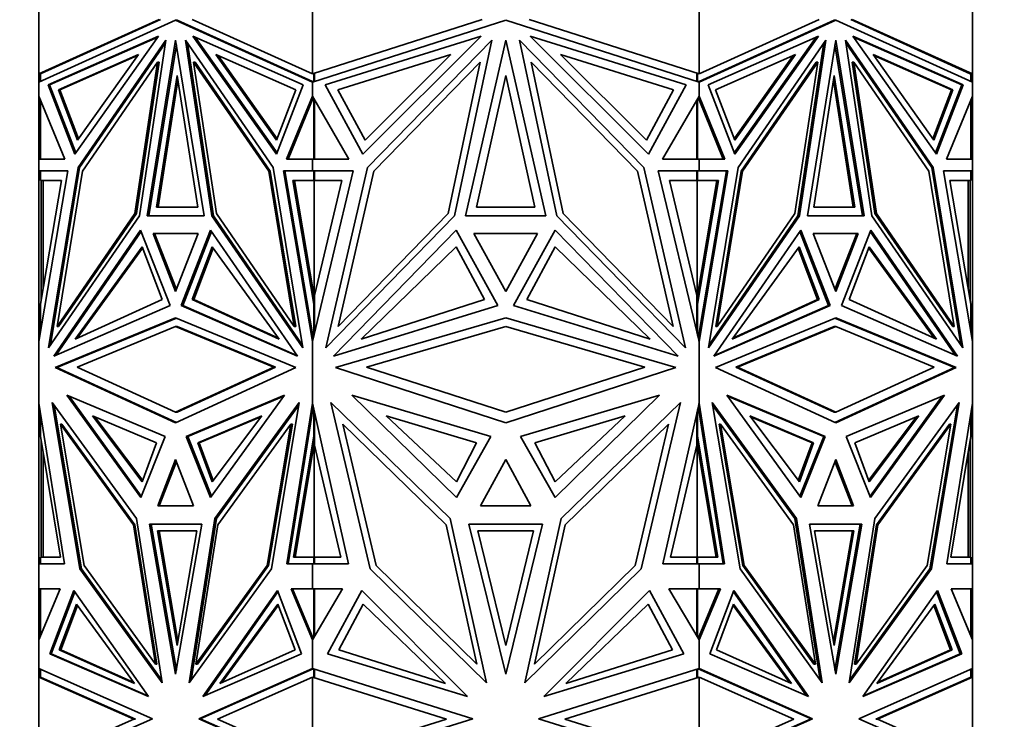
# Model space of a CAD drawing. Units: millimetres. Extents: x 0 to 2426, y 0 to 2745.
# Drawn here: x 1257 to 1304, y 1979 to 2012 of the extents above; entities that cross this region are included whole.
import ezdxf
from ezdxf import colors
from ezdxf.entities.mleader import LeaderData, LeaderLine
from ezdxf.math import Vec2, Vec3

# ---------------------------------------------------------------- set-up
doc = ezdxf.new("R2010")
doc.units = ezdxf.units.MM
doc.layers.add('DV1_Défaut', color=7, linetype='Continuous')
doc.layers.add('Défaut', color=7, linetype='Continuous')

# ---------------------------------------------------------------- blocks, each defined once
blk = doc.blocks.new('_DOT')
at = {"color": 0}
blk.add_line((0, 0), (-1, 0), dxfattribs=at)
at = {"color": 0, "const_width": 0.333}
blk.add_lwpolyline([(-0.1665, 0, 1), (0.1665, 0, 1)], format="xyb", close=True, dxfattribs=at)
blk = doc.blocks.new('SE')
at = {"layer": 'DV1_Défaut', "color": 7, "linetype": 'Continuous', "lineweight": 35}
for p, q in [((1258.208, 2009.22), (1258.208, 2014.429)), ((1271.095, 2009.22), (1271.095, 2014.429)), ((1289.321, 2009.22), (1289.321, 2014.429)), ((1302.208, 2009.22), (1302.208, 2014.429)), ((1263.87, 2011.792), (1258.208, 2009.22)), ((1258.208, 2008.835), (1264.651, 2011.762)), ((1263.941, 2011.792), (1258.308, 2009.234)), ((1264.722, 2011.762), (1264.651, 2011.762)), ((1264.651, 2011.762), (1271.095, 2008.835)), ((1264.722, 2011.762), (1271.095, 2008.867)), ((1271.095, 2009.22), (1265.433, 2011.792)), ((1279.103, 2011.792), (1271.095, 2009.22)), ((1271.095, 2008.835), (1280.208, 2011.762)), ((1280.208, 2011.762), (1289.321, 2008.835)), ((1289.321, 2009.22), (1281.313, 2011.792)), ((1294.983, 2011.792), (1289.321, 2009.22)), ((1289.321, 2008.835), (1295.764, 2011.762)), ((1289.321, 2008.867), (1295.693, 2011.762)), ((1295.693, 2011.762), (1295.764, 2011.762)), ((1295.764, 2011.762), (1302.208, 2008.835)), ((1302.108, 2009.233), (1296.475, 2011.792)), ((1302.208, 2009.22), (1296.545, 2011.792)), ((1258.641, 2008.702), (1263.839, 2011.002)), ((1258.711, 2008.702), (1263.806, 2010.956)), ((1263.839, 2011.002), (1259.895, 2005.438)), ((1270.662, 2008.702), (1265.464, 2011.002)), ((1265.464, 2011.002), (1269.408, 2005.438)), ((1265.567, 2010.956), (1269.433, 2005.503)), ((1271.707, 2008.702), (1279.059, 2011.002)), ((1279.059, 2011.002), (1273.481, 2005.438)), ((1288.708, 2008.702), (1281.357, 2011.002)), ((1281.357, 2011.002), (1286.935, 2005.438)), ((1289.753, 2008.702), (1294.952, 2011.002)), ((1294.849, 2010.956), (1290.982, 2005.503)), ((1294.952, 2011.002), (1291.007, 2005.438)), ((1301.775, 2008.702), (1296.577, 2011.002)), ((1296.577, 2011.002), (1300.521, 2005.438)), ((1301.704, 2008.702), (1296.609, 2010.956)), ((1260.051, 2004.809), (1264.187, 2010.811)), ((1260.122, 2004.809), (1264.167, 2010.68)), ((1264.187, 2010.811), (1262.943, 2002.532)), ((1263.314, 2002.536), (1264.651, 2010.814)), ((1263.385, 2002.536), (1264.687, 2010.595)), ((1264.651, 2010.814), (1265.989, 2002.536)), ((1269.252, 2004.809), (1265.116, 2010.811)), ((1265.116, 2010.811), (1266.359, 2002.532)), ((1265.206, 2010.68), (1266.43, 2002.531)), ((1273.702, 2004.809), (1279.551, 2010.811)), ((1279.551, 2010.811), (1277.792, 2002.532)), ((1278.317, 2002.536), (1280.208, 2010.814)), ((1280.208, 2010.814), (1282.099, 2002.536)), ((1286.714, 2004.809), (1280.865, 2010.811)), ((1280.865, 2010.811), (1282.623, 2002.532)), ((1291.164, 2004.809), (1295.3, 2010.811)), ((1295.209, 2010.68), (1293.985, 2002.532)), ((1295.3, 2010.811), (1294.056, 2002.532)), ((1294.427, 2002.536), (1295.764, 2010.814)), ((1295.729, 2010.595), (1297.031, 2002.536)), ((1295.764, 2010.814), (1297.101, 2002.536)), ((1300.365, 2004.809), (1296.229, 2010.811)), ((1296.229, 2010.811), (1297.472, 2002.532)), ((1296.248, 2010.68), (1300.294, 2004.809)), ((1262.893, 2010.133), (1259.124, 2008.465)), ((1262.861, 2010.087), (1259.195, 2008.465)), ((1260.033, 2006.099), (1262.893, 2010.133)), ((1269.411, 2006.099), (1266.551, 2010.133)), ((1266.551, 2010.133), (1270.32, 2008.465)), ((1269.436, 2006.163), (1266.654, 2010.087)), ((1277.621, 2010.133), (1272.291, 2008.465)), ((1273.577, 2006.099), (1277.621, 2010.133)), ((1286.839, 2006.099), (1282.794, 2010.133)), ((1282.794, 2010.133), (1288.125, 2008.465)), ((1293.865, 2010.133), (1290.096, 2008.465)), ((1290.98, 2006.163), (1293.762, 2010.087)), ((1291.005, 2006.099), (1293.865, 2010.133)), ((1300.382, 2006.099), (1297.523, 2010.133)), ((1297.523, 2010.133), (1301.292, 2008.465)), ((1297.555, 2010.087), (1301.221, 2008.465)), ((1263.802, 2009.773), (1260.262, 2004.637)), ((1262.73, 2002.639), (1263.802, 2009.773)), ((1262.801, 2002.639), (1263.872, 2009.773)), ((1263.872, 2009.773), (1263.802, 2009.773)), ((1265.572, 2009.773), (1265.501, 2009.773)), ((1266.573, 2002.639), (1265.501, 2009.773)), ((1265.501, 2009.773), (1269.04, 2004.637)), ((1269.111, 2004.637), (1265.572, 2009.773)), ((1279.006, 2009.773), (1274.001, 2004.637)), ((1277.491, 2002.639), (1279.006, 2009.773)), ((1282.925, 2002.639), (1281.409, 2009.773)), ((1281.409, 2009.773), (1286.415, 2004.637)), ((1294.844, 2009.773), (1291.304, 2004.637)), ((1294.914, 2009.773), (1291.375, 2004.637)), ((1293.843, 2002.639), (1294.914, 2009.773)), ((1294.844, 2009.773), (1294.914, 2009.773)), ((1296.543, 2009.773), (1296.614, 2009.773)), ((1296.543, 2009.773), (1297.615, 2002.639)), ((1297.685, 2002.639), (1296.614, 2009.773)), ((1296.614, 2009.773), (1300.153, 2004.637)), ((1258.308, 2009.234), (1258.208, 2009.22)), ((1258.208, 2009.22), (1258.208, 2009.22)), ((1258.208, 2009.22), (1258.208, 2008.835)), ((1258.208, 2009.22), (1258.208, 2009.22)), ((1258.208, 2009.22), (1258.208, 2009.22)), ((1258.281, 2008.868), (1258.281, 2009.23)), ((1263.754, 2002.94), (1264.722, 2009.144)), ((1264.722, 2009.144), (1265.691, 2002.94)), ((1271.095, 2009.22), (1271.095, 2009.22)), ((1271.137, 2009.233), (1271.137, 2009.233)), ((1271.137, 2009.233), (1271.137, 2009.233)), ((1271.164, 2009.242), (1271.164, 2008.857)), ((1271.192, 2009.251), (1271.192, 2009.221)), ((1271.192, 2009.221), (1271.195, 2009.22)), ((1271.195, 2009.22), (1271.195, 2008.867)), ((1278.838, 2002.941), (1280.208, 2009.144)), ((1280.208, 2009.144), (1281.578, 2002.941)), ((1289.221, 2009.22), (1289.225, 2009.221)), ((1289.221, 2008.867), (1289.221, 2009.22)), ((1289.225, 2009.221), (1289.225, 2009.251)), ((1289.252, 2008.857), (1289.252, 2009.242)), ((1289.321, 2009.22), (1289.321, 2009.22)), ((1294.725, 2002.94), (1295.694, 2009.144)), ((1295.694, 2009.144), (1296.662, 2002.94)), ((1302.108, 2009.233), (1302.108, 2009.233)), ((1302.208, 2009.22), (1302.108, 2009.233)), ((1302.135, 2009.23), (1302.135, 2008.868)), ((1302.208, 2009.22), (1302.208, 2009.22)), ((1302.208, 2008.835), (1302.208, 2009.22)), ((1302.208, 2009.22), (1302.208, 2009.22)), ((1258.208, 2008.835), (1258.208, 2008.835)), ((1258.208, 2008.169), (1258.208, 2008.835)), ((1259.895, 2005.438), (1258.641, 2008.702)), ((1258.712, 2008.702), (1258.641, 2008.702)), ((1259.94, 2005.503), (1258.711, 2008.702)), ((1263.824, 2002.94), (1264.758, 2008.918)), ((1269.408, 2005.438), (1270.662, 2008.702)), ((1271.095, 2008.867), (1271.095, 2008.835)), ((1271.098, 2008.866), (1271.095, 2008.867)), ((1271.095, 2008.835), (1271.095, 2008.835)), ((1271.095, 2008.169), (1271.095, 2008.835)), ((1271.098, 2008.866), (1271.098, 2008.857)), ((1271.098, 2008.866), (1271.137, 2008.849)), ((1271.098, 2008.836), (1271.098, 2008.857)), ((1271.137, 2008.849), (1271.098, 2008.857)), ((1273.481, 2005.438), (1271.707, 2008.702)), ((1286.935, 2005.438), (1288.708, 2008.702)), ((1289.279, 2008.849), (1289.318, 2008.866)), ((1289.318, 2008.857), (1289.279, 2008.849)), ((1289.279, 2008.849), (1289.279, 2008.849)), ((1289.321, 2008.867), (1289.318, 2008.866)), ((1289.318, 2008.857), (1289.318, 2008.866)), ((1289.318, 2008.857), (1289.318, 2008.836)), ((1289.321, 2008.835), (1289.321, 2008.867)), ((1289.321, 2008.835), (1289.321, 2008.835)), ((1289.321, 2008.169), (1289.321, 2008.835)), ((1291.007, 2005.438), (1289.753, 2008.702)), ((1295.658, 2008.918), (1296.591, 2002.94)), ((1301.704, 2008.702), (1300.475, 2005.503)), ((1300.521, 2005.438), (1301.775, 2008.702)), ((1301.704, 2008.702), (1301.775, 2008.702)), ((1302.208, 2008.835), (1302.208, 2008.835)), ((1302.208, 2008.835), (1302.208, 2008.835)), ((1302.208, 2008.169), (1302.208, 2008.835)), ((1258.208, 2008.169), (1258.208, 2008.169)), ((1258.208, 2005.212), (1258.208, 2008.169)), ((1259.424, 2005.212), (1258.208, 2008.169)), ((1259.124, 2008.465), (1260.033, 2006.099)), ((1259.124, 2008.465), (1259.195, 2008.465)), ((1259.195, 2008.465), (1260.079, 2006.163)), ((1270.32, 2008.465), (1269.411, 2006.099)), ((1269.879, 2005.212), (1271.095, 2008.169)), ((1271.095, 2008.169), (1271.095, 2008.169)), ((1272.815, 2005.212), (1271.095, 2008.169)), ((1271.095, 2007.997), (1271.095, 2008.169)), ((1271.098, 2008.164), (1271.098, 2008.051)), ((1272.291, 2008.465), (1273.577, 2006.099)), ((1288.125, 2008.465), (1286.839, 2006.099)), ((1287.601, 2005.212), (1289.321, 2008.169)), ((1289.318, 2008.164), (1289.318, 2008.05)), ((1289.321, 2008.169), (1289.321, 2008.169)), ((1289.321, 2008.169), (1289.321, 2007.997)), ((1290.536, 2005.212), (1289.321, 2008.169)), ((1290.096, 2008.465), (1291.005, 2006.099)), ((1301.221, 2008.465), (1300.337, 2006.163)), ((1301.292, 2008.465), (1300.382, 2006.099)), ((1300.992, 2005.212), (1302.208, 2008.169)), ((1301.292, 2008.465), (1301.221, 2008.465)), ((1302.207, 2008.168), (1302.208, 2008.169)), ((1302.208, 2008.169), (1302.208, 2008.169)), ((1302.208, 2005.212), (1302.208, 2008.169)), ((1258.281, 2007.992), (1258.281, 2005.211)), ((1269.95, 2005.212), (1271.137, 2008.098)), ((1271.136, 2008.098), (1271.098, 2008.051)), ((1271.098, 2008.051), (1271.098, 2008.003)), ((1271.164, 2008.05), (1271.164, 2005.211)), ((1271.195, 2005.211), (1271.195, 2007.997)), ((1289.221, 2007.997), (1289.221, 2005.211)), ((1289.252, 2008.051), (1289.252, 2005.211)), ((1289.318, 2008.05), (1289.279, 2008.098)), ((1289.318, 2008.003), (1289.279, 2008.098)), ((1289.279, 2008.098), (1289.279, 2008.098)), ((1289.318, 2008.003), (1289.318, 2008.05)), ((1289.321, 2007.997), (1289.318, 2008.004)), ((1290.466, 2005.212), (1289.321, 2007.997)), ((1302.135, 2007.993), (1302.135, 2005.211)), ((1258.208, 2005.211), (1258.208, 2005.212)), ((1258.281, 2005.212), (1258.208, 2005.212)), ((1258.208, 2005.211), (1259.424, 2005.212)), ((1258.208, 2005.211), (1258.208, 2005.211)), ((1258.208, 2004.662), (1258.208, 2005.211)), ((1271.095, 2005.211), (1269.879, 2005.212)), ((1269.95, 2005.212), (1269.879, 2005.212)), ((1269.95, 2005.212), (1271.095, 2005.211)), ((1271.095, 2005.211), (1272.815, 2005.212)), ((1271.095, 2005.211), (1271.095, 2005.211)), ((1271.095, 2005.211), (1271.095, 2005.211)), ((1271.095, 2004.662), (1271.095, 2005.211)), ((1271.098, 2005.211), (1271.098, 2005.211)), ((1271.098, 2005.211), (1271.137, 2005.211)), ((1271.098, 2005.211), (1271.098, 2005.211)), ((1271.098, 2005.211), (1271.137, 2005.211)), ((1289.321, 2005.211), (1287.601, 2005.212)), ((1289.279, 2005.211), (1289.318, 2005.211)), ((1289.279, 2005.211), (1289.318, 2005.211)), ((1289.318, 2005.211), (1289.318, 2005.211)), ((1289.318, 2005.211), (1289.318, 2005.211)), ((1289.321, 2005.211), (1290.536, 2005.212)), ((1289.321, 2005.211), (1290.466, 2005.212)), ((1289.321, 2005.211), (1289.321, 2005.211)), ((1289.321, 2005.211), (1289.321, 2005.211)), ((1289.321, 2004.662), (1289.321, 2005.211)), ((1290.466, 2005.212), (1290.536, 2005.212)), ((1302.208, 2005.211), (1300.992, 2005.212)), ((1302.135, 2005.212), (1302.208, 2005.212)), ((1302.208, 2005.211), (1302.208, 2005.212)), ((1302.208, 2005.211), (1302.208, 2005.211)), ((1302.208, 2004.662), (1302.208, 2005.211)), ((1258.208, 2004.662), (1258.208, 2004.662)), ((1258.208, 2004.662), (1258.208, 1996.615)), ((1259.572, 2004.662), (1258.208, 1996.615)), ((1258.208, 2004.662), (1258.308, 2004.662)), ((1258.208, 2004.662), (1259.572, 2004.662)), ((1258.281, 2004.193), (1258.281, 2004.662)), ((1258.281, 2004.662), (1259.572, 2004.662)), ((1258.308, 2004.662), (1258.308, 2004.662)), ((1258.349, 2004.662), (1258.349, 2004.662)), ((1258.66, 1996.315), (1260.051, 2004.809)), ((1258.753, 1996.45), (1260.122, 2004.809)), ((1260.262, 2004.637), (1259.064, 1997.319)), ((1260.122, 2004.809), (1260.051, 2004.809)), ((1269.111, 2004.637), (1269.04, 2004.637)), ((1269.04, 2004.637), (1270.239, 1997.319)), ((1270.31, 1997.319), (1269.111, 2004.637)), ((1270.643, 1996.315), (1269.252, 2004.809)), ((1271.095, 2004.662), (1269.731, 2004.662)), ((1269.731, 2004.662), (1271.095, 1996.614)), ((1271.164, 2004.662), (1269.802, 2004.662)), ((1269.802, 2004.662), (1271.137, 1996.787)), ((1269.872, 2004.662), (1269.872, 2004.662)), ((1271.095, 2004.662), (1271.095, 2004.662)), ((1271.095, 2004.662), (1273.025, 2004.662)), ((1273.025, 2004.662), (1271.095, 1996.615)), ((1271.164, 2004.662), (1271.195, 2004.662)), ((1271.164, 2004.193), (1271.164, 2004.662)), ((1271.195, 2004.662), (1271.195, 2004.193)), ((1271.734, 1996.315), (1273.702, 2004.809)), ((1274.001, 2004.637), (1272.306, 1997.319)), ((1286.415, 2004.637), (1288.11, 1997.319)), ((1288.681, 1996.315), (1286.714, 2004.809)), ((1289.321, 2004.662), (1287.391, 2004.662)), ((1287.391, 2004.662), (1289.321, 1996.615)), ((1289.221, 2004.193), (1289.221, 2004.662)), ((1289.252, 2004.662), (1289.221, 2004.662)), ((1289.252, 2004.193), (1289.252, 2004.662)), ((1289.252, 2004.662), (1290.614, 2004.662)), ((1289.321, 2004.662), (1289.321, 2004.662)), ((1290.685, 2004.662), (1289.321, 1996.615)), ((1289.321, 2004.662), (1290.685, 2004.662)), ((1290.614, 2004.662), (1289.321, 1997.032)), ((1289.772, 1996.315), (1291.164, 2004.809)), ((1291.304, 2004.637), (1290.106, 1997.319)), ((1291.375, 2004.637), (1290.176, 1997.319)), ((1290.543, 2004.662), (1290.543, 2004.662)), ((1291.304, 2004.637), (1291.375, 2004.637)), ((1300.153, 2004.637), (1301.352, 1997.319)), ((1300.294, 2004.809), (1300.365, 2004.809)), ((1300.294, 2004.809), (1301.663, 1996.45)), ((1301.756, 1996.315), (1300.365, 2004.809)), ((1302.208, 2004.662), (1300.843, 2004.662)), ((1300.843, 2004.662), (1302.208, 1996.614)), ((1302.135, 2004.662), (1300.843, 2004.662)), ((1302.066, 2004.662), (1302.066, 2004.662)), ((1302.108, 2004.662), (1302.108, 2004.662)), ((1302.108, 2004.662), (1302.208, 2004.662)), ((1302.135, 2004.193), (1302.135, 2004.662)), ((1302.208, 2004.662), (1302.208, 2004.662)), ((1302.208, 2004.662), (1302.208, 1996.615)), ((1258.281, 1998.378), (1259.266, 2004.193)), ((1259.266, 2004.193), (1258.281, 2004.193)), ((1258.308, 1998.784), (1258.308, 2004.193)), ((1258.408, 2004.193), (1258.408, 1999.129)), ((1271.164, 1998.378), (1270.178, 2004.193)), ((1270.178, 2004.193), (1271.164, 2004.193)), ((1270.249, 2004.193), (1271.178, 1998.713)), ((1271.164, 2004.193), (1271.235, 2004.193)), ((1271.178, 1998.713), (1271.178, 2004.193)), ((1271.195, 1998.784), (1272.492, 2004.193)), ((1272.492, 2004.193), (1271.195, 2004.193)), ((1271.235, 2004.193), (1271.235, 2004.193)), ((1289.221, 1998.784), (1287.924, 2004.193)), ((1287.924, 2004.193), (1289.221, 2004.193)), ((1289.181, 2004.193), (1289.181, 2004.193)), ((1289.252, 2004.193), (1289.181, 2004.193)), ((1289.221, 1998.611), (1290.167, 2004.193)), ((1289.238, 2004.193), (1289.238, 1998.713)), ((1289.252, 1998.378), (1290.238, 2004.193)), ((1290.238, 2004.193), (1289.252, 2004.193)), ((1302.135, 1998.378), (1301.15, 2004.193)), ((1301.15, 2004.193), (1302.135, 2004.193)), ((1302.008, 1999.13), (1302.008, 2004.193)), ((1302.108, 1998.784), (1302.108, 2004.193)), ((1259.064, 1997.319), (1262.73, 2002.639)), ((1259.134, 1997.319), (1262.801, 2002.639)), ((1262.801, 2002.639), (1262.73, 2002.639)), ((1265.691, 2002.94), (1263.754, 2002.94)), ((1270.239, 1997.319), (1266.573, 2002.639)), ((1272.306, 1997.319), (1277.491, 2002.639)), ((1281.578, 2002.941), (1278.838, 2002.941)), ((1288.11, 1997.319), (1282.925, 2002.639)), ((1290.176, 1997.319), (1293.843, 2002.639)), ((1296.662, 2002.94), (1294.725, 2002.94)), ((1297.615, 2002.639), (1297.685, 2002.639)), ((1297.615, 2002.639), (1301.281, 1997.319)), ((1301.352, 1997.319), (1297.685, 2002.639)), ((1262.943, 2002.532), (1258.66, 1996.315)), ((1265.989, 2002.536), (1263.314, 2002.536)), ((1266.43, 2002.532), (1266.359, 2002.532)), ((1266.359, 2002.532), (1270.643, 1996.315)), ((1266.43, 2002.531), (1270.621, 1996.45)), ((1277.792, 2002.532), (1271.734, 1996.315)), ((1282.099, 2002.536), (1278.317, 2002.536)), ((1282.623, 2002.532), (1288.681, 1996.315)), ((1294.056, 2002.532), (1289.772, 1996.315)), ((1293.985, 2002.532), (1289.794, 1996.45)), ((1293.985, 2002.532), (1294.056, 2002.532)), ((1297.101, 2002.536), (1294.427, 2002.536)), ((1297.472, 2002.532), (1301.756, 1996.315)), ((1258.908, 1995.915), (1263, 2001.854)), ((1259.009, 1995.959), (1263.026, 2001.789)), ((1263, 2001.854), (1264.387, 1998.304)), ((1265.714, 2001.694), (1263.589, 2001.694)), ((1263.589, 2001.694), (1264.651, 1998.972)), ((1263.659, 2001.694), (1265.714, 2001.694)), ((1264.687, 1999.063), (1263.659, 2001.694)), ((1263.73, 2001.694), (1263.73, 2001.694)), ((1264.651, 1998.972), (1265.714, 2001.694)), ((1266.302, 2001.854), (1264.916, 1998.304)), ((1266.348, 2001.789), (1264.987, 1998.304)), ((1270.395, 1995.915), (1266.302, 2001.854)), ((1272.085, 1995.915), (1277.873, 2001.854)), ((1277.873, 2001.854), (1279.834, 1998.304)), ((1281.711, 2001.694), (1278.705, 2001.694)), ((1278.705, 2001.694), (1280.208, 1998.972)), ((1280.208, 1998.972), (1281.711, 2001.694)), ((1282.543, 2001.854), (1280.582, 1998.304)), ((1288.331, 1995.915), (1282.543, 2001.854)), ((1290.02, 1995.915), (1294.113, 2001.854)), ((1294.068, 2001.789), (1295.429, 1998.304)), ((1294.113, 2001.854), (1295.5, 1998.304)), ((1296.827, 2001.694), (1294.701, 2001.694)), ((1294.701, 2001.694), (1295.764, 1998.972)), ((1294.701, 2001.694), (1296.756, 2001.694)), ((1295.729, 1999.063), (1296.756, 2001.694)), ((1295.764, 1998.972), (1296.827, 2001.694)), ((1297.415, 2001.854), (1296.029, 1998.304)), ((1296.685, 2001.694), (1296.685, 2001.694)), ((1297.389, 2001.789), (1301.407, 1995.959)), ((1301.508, 1995.915), (1297.415, 2001.854)), ((1259.909, 1996.721), (1263.071, 2001.079)), ((1260.015, 1996.769), (1263.096, 2001.015)), ((1263.071, 2001.079), (1264.013, 1998.586)), ((1266.373, 2001.079), (1265.432, 1998.586)), ((1266.42, 2001.015), (1265.503, 1998.586)), ((1269.535, 1996.721), (1266.373, 2001.079)), ((1273.401, 1996.721), (1277.873, 2001.079)), ((1277.873, 2001.079), (1279.204, 1998.586)), ((1282.543, 2001.079), (1281.212, 1998.586)), ((1287.015, 1996.721), (1282.543, 2001.079)), ((1290.88, 1996.721), (1294.043, 2001.079)), ((1293.996, 2001.015), (1294.913, 1998.586)), ((1294.043, 2001.079), (1294.984, 1998.586)), ((1297.345, 2001.079), (1296.403, 1998.586)), ((1300.401, 1996.769), (1297.32, 2001.015)), ((1300.507, 1996.721), (1297.345, 2001.079)), ((1258.349, 1998.957), (1258.308, 1998.784)), ((1258.349, 1998.784), (1258.349, 1998.957)), ((1258.349, 1998.957), (1258.366, 1998.885)), ((1302.049, 1998.886), (1302.066, 1998.957)), ((1302.108, 1998.784), (1302.066, 1998.957)), ((1302.066, 1998.785), (1302.066, 1998.957)), ((1258.308, 1998.539), (1258.308, 1998.784)), ((1264.013, 1998.586), (1259.909, 1996.721)), ((1265.432, 1998.586), (1269.535, 1996.721)), ((1265.432, 1998.586), (1265.503, 1998.586)), ((1265.503, 1998.586), (1269.501, 1996.769)), ((1271.178, 1998.713), (1271.195, 1998.784)), ((1271.195, 1998.612), (1271.178, 1998.713)), ((1271.178, 1998.713), (1271.178, 1998.713)), ((1271.195, 1998.784), (1271.195, 1997.032)), ((1279.204, 1998.586), (1273.401, 1996.721)), ((1281.212, 1998.586), (1287.015, 1996.721)), ((1289.221, 1997.032), (1289.221, 1998.784)), ((1289.221, 1998.784), (1289.238, 1998.713)), ((1294.984, 1998.586), (1290.88, 1996.721)), ((1294.913, 1998.586), (1290.915, 1996.769)), ((1294.984, 1998.586), (1294.913, 1998.586)), ((1296.403, 1998.586), (1300.507, 1996.721)), ((1302.108, 1998.784), (1302.108, 1998.541)), ((1258.281, 1997.044), (1258.281, 1998.378)), ((1264.387, 1998.304), (1258.908, 1995.915)), ((1264.987, 1998.304), (1264.916, 1998.304)), ((1264.916, 1998.304), (1270.395, 1995.915)), ((1270.365, 1995.959), (1264.987, 1998.304)), ((1271.164, 1998.378), (1271.195, 1998.378)), ((1271.164, 1996.902), (1271.164, 1998.378)), ((1279.834, 1998.304), (1272.085, 1995.915)), ((1280.582, 1998.304), (1288.331, 1995.915)), ((1289.252, 1998.378), (1289.221, 1998.378)), ((1289.252, 1996.901), (1289.252, 1998.378)), ((1295.5, 1998.304), (1290.02, 1995.915)), ((1295.429, 1998.304), (1290.051, 1995.959)), ((1295.429, 1998.304), (1295.5, 1998.304)), ((1296.029, 1998.304), (1301.508, 1995.915)), ((1302.135, 1997.042), (1302.135, 1998.378)), ((1258.979, 1995.38), (1264.651, 1997.723)), ((1264.687, 1997.708), (1259.05, 1995.38)), ((1264.651, 1997.723), (1270.324, 1995.38)), ((1272.186, 1995.38), (1280.208, 1997.723)), ((1280.208, 1997.723), (1288.23, 1995.38)), ((1290.092, 1995.38), (1295.764, 1997.723)), ((1301.366, 1995.38), (1295.729, 1997.709)), ((1295.764, 1997.723), (1301.436, 1995.38)), ((1259.134, 1997.319), (1259.064, 1997.319)), ((1260.016, 1995.409), (1264.651, 1997.323)), ((1264.722, 1997.323), (1264.651, 1997.323)), ((1264.651, 1997.323), (1269.286, 1995.409)), ((1269.357, 1995.409), (1264.722, 1997.323)), ((1270.31, 1997.319), (1270.239, 1997.319)), ((1271.095, 1996.615), (1271.095, 1997.032)), ((1271.098, 1997.016), (1271.098, 1996.901)), ((1273.653, 1995.409), (1280.208, 1997.323)), ((1280.208, 1997.323), (1286.763, 1995.409)), ((1289.318, 1997.016), (1289.279, 1996.788)), ((1289.321, 1997.031), (1289.318, 1997.015)), ((1289.318, 1996.902), (1289.318, 1997.016)), ((1289.321, 1997.032), (1289.321, 1996.615)), ((1290.106, 1997.319), (1290.176, 1997.319)), ((1295.693, 1997.323), (1291.058, 1995.409)), ((1291.129, 1995.409), (1295.764, 1997.323)), ((1295.693, 1997.323), (1295.764, 1997.323)), ((1295.764, 1997.323), (1300.399, 1995.409)), ((1301.281, 1997.319), (1301.352, 1997.319)), ((1258.208, 1996.615), (1258.208, 1996.615)), ((1258.208, 1993.706), (1258.208, 1996.615)), ((1271.095, 1996.614), (1271.095, 1996.615)), ((1271.095, 1993.707), (1271.095, 1996.614)), ((1271.098, 1996.626), (1271.098, 1996.901)), ((1271.136, 1996.787), (1271.098, 1996.901)), ((1289.318, 1996.902), (1289.279, 1996.788)), ((1289.279, 1996.788), (1289.279, 1996.787)), ((1289.318, 1996.626), (1289.318, 1996.902)), ((1289.321, 1996.615), (1289.321, 1996.615)), ((1289.321, 1993.706), (1289.321, 1996.615)), ((1302.208, 1996.615), (1302.208, 1996.616)), ((1302.208, 1996.614), (1302.208, 1996.615)), ((1302.208, 1993.707), (1302.208, 1996.614)), ((1264.651, 1992.779), (1258.979, 1995.38)), ((1259.05, 1995.38), (1258.979, 1995.38)), ((1259.05, 1995.38), (1264.687, 1992.795)), ((1264.651, 1993.283), (1260.016, 1995.409)), ((1269.286, 1995.409), (1264.651, 1993.283)), ((1270.324, 1995.38), (1264.651, 1992.779)), ((1264.722, 1993.283), (1269.357, 1995.409)), ((1269.357, 1995.409), (1269.286, 1995.409)), ((1280.208, 1992.779), (1272.186, 1995.38)), ((1280.208, 1993.283), (1273.653, 1995.409)), ((1286.763, 1995.409), (1280.208, 1993.283)), ((1288.23, 1995.38), (1280.208, 1992.779)), ((1295.764, 1992.779), (1290.092, 1995.38)), ((1291.058, 1995.409), (1291.129, 1995.409)), ((1291.058, 1995.409), (1295.693, 1993.283)), ((1295.764, 1993.283), (1291.129, 1995.409)), ((1295.729, 1992.795), (1301.366, 1995.38)), ((1300.399, 1995.409), (1295.764, 1993.283)), ((1301.436, 1995.38), (1295.764, 1992.779)), ((1301.366, 1995.38), (1301.436, 1995.38)), ((1259.526, 1994.083), (1263.007, 1989.259)), ((1264.155, 1992.132), (1259.526, 1994.083)), ((1263.033, 1989.322), (1259.628, 1994.04)), ((1265.148, 1992.132), (1269.777, 1994.083)), ((1269.746, 1994.04), (1265.219, 1992.132)), ((1269.777, 1994.083), (1266.295, 1989.259)), ((1272.959, 1994.083), (1277.883, 1989.259)), ((1279.506, 1992.132), (1272.959, 1994.083)), ((1280.91, 1992.132), (1287.457, 1994.083)), ((1287.457, 1994.083), (1282.533, 1989.259)), ((1290.638, 1994.083), (1294.12, 1989.259)), ((1295.268, 1992.132), (1290.638, 1994.083)), ((1290.669, 1994.04), (1295.197, 1992.132)), ((1296.261, 1992.132), (1300.89, 1994.083)), ((1300.788, 1994.04), (1297.383, 1989.322)), ((1300.89, 1994.083), (1297.408, 1989.259)), ((1258.208, 1993.706), (1258.208, 1993.705)), ((1258.208, 1986.13), (1258.208, 1993.705)), ((1259.416, 1986.13), (1258.208, 1993.705)), ((1262.802, 1988.266), (1258.825, 1993.739)), ((1258.825, 1993.739), (1260.14, 1985.892)), ((1258.918, 1993.612), (1260.211, 1985.892)), ((1266.501, 1988.266), (1270.477, 1993.739)), ((1266.572, 1988.266), (1270.456, 1993.612)), ((1270.477, 1993.739), (1269.163, 1985.892)), ((1269.887, 1986.13), (1271.095, 1993.707)), ((1271.137, 1993.522), (1269.958, 1986.13)), ((1271.095, 1993.706), (1271.095, 1993.707)), ((1272.804, 1986.13), (1271.095, 1993.706)), ((1271.095, 1993.262), (1271.095, 1993.706)), ((1271.098, 1993.401), (1271.098, 1993.694)), ((1271.098, 1993.401), (1271.136, 1993.523)), ((1271.098, 1993.279), (1271.098, 1993.401)), ((1271.164, 1992.143), (1271.164, 1993.4)), ((1277.592, 1988.266), (1271.969, 1993.739)), ((1271.969, 1993.739), (1273.827, 1985.892)), ((1282.824, 1988.266), (1288.447, 1993.739)), ((1288.447, 1993.739), (1286.588, 1985.892)), ((1287.612, 1986.13), (1289.321, 1993.706)), ((1289.252, 1992.143), (1289.252, 1993.401)), ((1289.279, 1993.522), (1289.318, 1993.4)), ((1289.279, 1993.522), (1289.318, 1993.279)), ((1289.279, 1993.522), (1289.279, 1993.522)), ((1289.318, 1993.4), (1289.318, 1993.694)), ((1289.318, 1993.4), (1289.318, 1993.279)), ((1289.321, 1993.706), (1289.321, 1993.705)), ((1289.321, 1993.705), (1289.321, 1993.262)), ((1290.529, 1986.13), (1289.321, 1993.705)), ((1293.914, 1988.266), (1289.938, 1993.739)), ((1289.938, 1993.739), (1291.253, 1985.892)), ((1293.843, 1988.266), (1289.959, 1993.612)), ((1297.614, 1988.266), (1301.59, 1993.739)), ((1300.205, 1985.892), (1301.498, 1993.612)), ((1301.59, 1993.739), (1300.276, 1985.892)), ((1301, 1986.13), (1302.208, 1993.707)), ((1302.208, 1993.706), (1302.208, 1993.707)), ((1302.208, 1986.13), (1302.208, 1993.706)), ((1302.208, 1993.704), (1302.208, 1993.706)), ((1258.281, 1992.143), (1258.281, 1993.249)), ((1260.738, 1993.101), (1263.751, 1991.839)), ((1263.078, 1990.001), (1260.738, 1993.101)), ((1263.101, 1990.064), (1260.841, 1993.058)), ((1264.722, 1993.283), (1264.651, 1993.283)), ((1268.707, 1993.101), (1265.694, 1991.839)), ((1268.674, 1993.058), (1265.764, 1991.839)), ((1266.366, 1990.001), (1268.707, 1993.101)), ((1271.195, 1993.263), (1271.195, 1991.731)), ((1274.573, 1993.101), (1278.834, 1991.839)), ((1277.883, 1990.001), (1274.573, 1993.101)), ((1285.843, 1993.101), (1281.581, 1991.839)), ((1282.533, 1990.001), (1285.843, 1993.101)), ((1289.221, 1991.731), (1289.221, 1993.263)), ((1289.318, 1993.28), (1289.321, 1993.263)), ((1289.321, 1993.262), (1290.458, 1986.13)), ((1291.709, 1993.101), (1294.722, 1991.839)), ((1294.05, 1990.001), (1291.709, 1993.101)), ((1291.742, 1993.058), (1294.652, 1991.839)), ((1295.693, 1993.283), (1295.764, 1993.283)), ((1299.678, 1993.101), (1296.665, 1991.839)), ((1297.314, 1990.064), (1299.574, 1993.058)), ((1297.338, 1990.001), (1299.678, 1993.101)), ((1302.135, 1992.143), (1302.135, 1993.252)), ((1259.221, 1992.715), (1260.337, 1986.053)), ((1259.292, 1992.715), (1259.221, 1992.715)), ((1262.664, 1987.977), (1259.221, 1992.715)), ((1262.734, 1987.977), (1259.292, 1992.715)), ((1266.639, 1987.977), (1270.081, 1992.715)), ((1270.081, 1992.715), (1268.966, 1986.053)), ((1269.036, 1986.053), (1270.152, 1992.715)), ((1270.152, 1992.715), (1270.081, 1992.715)), ((1272.529, 1992.715), (1274.107, 1986.053)), ((1277.397, 1987.977), (1272.529, 1992.715)), ((1283.019, 1987.977), (1287.887, 1992.715)), ((1287.887, 1992.715), (1286.309, 1986.053)), ((1290.263, 1992.715), (1290.334, 1992.715)), ((1290.263, 1992.715), (1291.379, 1986.053)), ((1290.334, 1992.715), (1291.45, 1986.053)), ((1293.776, 1987.977), (1290.334, 1992.715)), ((1301.123, 1992.715), (1297.681, 1987.977)), ((1297.752, 1987.977), (1301.194, 1992.715)), ((1301.194, 1992.715), (1300.078, 1986.053)), ((1301.123, 1992.715), (1301.194, 1992.715)), ((1259.23, 1986.446), (1258.281, 1992.143)), ((1258.308, 1991.731), (1258.308, 1991.98)), ((1263.007, 1989.259), (1264.155, 1992.132)), ((1266.295, 1989.259), (1265.148, 1992.132)), ((1265.219, 1992.132), (1265.148, 1992.132)), ((1265.219, 1992.132), (1266.341, 1989.323)), ((1270.214, 1986.446), (1271.164, 1992.143)), ((1271.164, 1992.143), (1271.195, 1992.143)), ((1277.883, 1989.259), (1279.506, 1992.132)), ((1282.533, 1989.259), (1280.91, 1992.132)), ((1289.252, 1992.143), (1289.221, 1992.143)), ((1290.202, 1986.446), (1289.252, 1992.143)), ((1295.197, 1992.132), (1294.075, 1989.322)), ((1294.12, 1989.259), (1295.268, 1992.132)), ((1295.197, 1992.132), (1295.268, 1992.132)), ((1297.408, 1989.259), (1296.261, 1992.132)), ((1301.186, 1986.446), (1302.135, 1992.143)), ((1302.108, 1991.978), (1302.108, 1991.731)), ((1258.308, 1986.448), (1258.308, 1991.731)), ((1258.349, 1991.555), (1258.308, 1991.731)), ((1258.349, 1991.731), (1258.349, 1991.555)), ((1258.366, 1991.628), (1258.349, 1991.555)), ((1263.751, 1991.839), (1263.078, 1990.001)), ((1265.694, 1991.839), (1265.764, 1991.839)), ((1265.694, 1991.839), (1266.366, 1990.001)), ((1265.764, 1991.839), (1266.414, 1990.064)), ((1270.285, 1986.446), (1271.178, 1991.803)), ((1271.195, 1991.906), (1271.178, 1991.803)), ((1271.195, 1991.731), (1271.178, 1991.803)), ((1271.178, 1986.448), (1271.178, 1991.803)), ((1271.178, 1991.803), (1271.178, 1991.803)), ((1272.441, 1986.446), (1271.195, 1991.731)), ((1278.834, 1991.839), (1277.883, 1990.001)), ((1281.581, 1991.839), (1282.533, 1990.001)), ((1287.975, 1986.446), (1289.221, 1991.731)), ((1290.131, 1986.446), (1289.221, 1991.907)), ((1289.238, 1991.803), (1289.221, 1991.731)), ((1289.238, 1991.803), (1289.238, 1986.448)), ((1294.652, 1991.839), (1294.002, 1990.064)), ((1294.722, 1991.839), (1294.05, 1990.001)), ((1294.722, 1991.839), (1294.652, 1991.839)), ((1296.665, 1991.839), (1297.338, 1990.001)), ((1302.066, 1991.555), (1302.049, 1991.627)), ((1302.108, 1991.731), (1302.066, 1991.555)), ((1302.066, 1991.73), (1302.066, 1991.555)), ((1302.108, 1986.448), (1302.108, 1991.731)), ((1258.408, 1991.38), (1258.408, 1986.448)), ((1264.651, 1991.054), (1263.808, 1988.868)), ((1265.495, 1988.868), (1264.651, 1991.054)), ((1280.208, 1991.054), (1279.015, 1988.868)), ((1281.401, 1988.868), (1280.208, 1991.054)), ((1295.764, 1991.054), (1294.92, 1988.868)), ((1296.608, 1988.868), (1295.764, 1991.054)), ((1302.008, 1986.448), (1302.008, 1991.379)), ((1264.687, 1990.962), (1263.879, 1988.868)), ((1295.729, 1990.963), (1296.537, 1988.868)), ((1263.808, 1988.868), (1265.495, 1988.868)), ((1279.015, 1988.868), (1281.401, 1988.868)), ((1294.92, 1988.868), (1296.608, 1988.868)), ((1264.016, 1980.528), (1262.802, 1988.266)), ((1265.287, 1980.528), (1266.501, 1988.266)), ((1265.377, 1980.654), (1266.572, 1988.266)), ((1266.572, 1988.266), (1266.501, 1988.266)), ((1279.309, 1980.528), (1277.592, 1988.266)), ((1281.106, 1980.528), (1282.824, 1988.266)), ((1293.843, 1988.266), (1293.914, 1988.266)), ((1295.038, 1980.653), (1293.843, 1988.266)), ((1295.129, 1980.528), (1293.914, 1988.266)), ((1296.4, 1980.528), (1297.614, 1988.266)), ((1263.695, 1981.407), (1262.664, 1987.977)), ((1262.734, 1987.977), (1262.664, 1987.977)), ((1263.765, 1981.407), (1262.734, 1987.977)), ((1265.882, 1988.011), (1263.421, 1988.011)), ((1263.421, 1988.011), (1264.651, 1980.927)), ((1263.492, 1988.011), (1264.687, 1981.131)), ((1265.882, 1988.011), (1263.492, 1988.011)), ((1263.562, 1988.011), (1263.562, 1988.011)), ((1264.651, 1980.927), (1265.882, 1988.011)), ((1265.608, 1981.407), (1266.639, 1987.977)), ((1278.855, 1981.407), (1277.397, 1987.977)), ((1281.948, 1988.011), (1278.467, 1988.011)), ((1278.467, 1988.011), (1280.208, 1980.927)), ((1280.208, 1980.927), (1281.948, 1988.011)), ((1281.561, 1981.407), (1283.019, 1987.977)), ((1294.807, 1981.407), (1293.776, 1987.977)), ((1296.995, 1988.011), (1294.533, 1988.011)), ((1294.533, 1988.011), (1295.764, 1980.927)), ((1296.924, 1988.011), (1294.533, 1988.011)), ((1296.924, 1988.011), (1295.729, 1981.13)), ((1295.764, 1980.927), (1296.995, 1988.011)), ((1297.681, 1987.977), (1296.65, 1981.407)), ((1296.721, 1981.407), (1297.752, 1987.977)), ((1296.853, 1988.011), (1296.853, 1988.011)), ((1297.681, 1987.977), (1297.752, 1987.977)), ((1265.647, 1987.695), (1263.798, 1987.695)), ((1263.798, 1987.695), (1264.722, 1982.28)), ((1263.868, 1987.695), (1264.758, 1982.487)), ((1264.722, 1982.28), (1265.647, 1987.695)), ((1281.516, 1987.695), (1278.9, 1987.695)), ((1278.9, 1987.695), (1280.208, 1982.28)), ((1280.208, 1982.28), (1281.516, 1987.695)), ((1296.618, 1987.695), (1294.769, 1987.695)), ((1294.769, 1987.695), (1295.694, 1982.28)), ((1295.658, 1982.487), (1296.548, 1987.695)), ((1295.694, 1982.28), (1296.618, 1987.695)), ((1258.281, 1986.13), (1258.281, 1986.448)), ((1258.281, 1986.448), (1258.351, 1986.448)), ((1258.281, 1986.448), (1259.23, 1986.446)), ((1258.351, 1986.448), (1258.382, 1986.448)), ((1258.382, 1986.448), (1258.408, 1986.448)), ((1258.382, 1986.448), (1259.23, 1986.446)), ((1271.164, 1986.448), (1270.214, 1986.446)), ((1271.164, 1986.448), (1271.235, 1986.448)), ((1271.164, 1986.13), (1271.164, 1986.448)), ((1271.195, 1986.448), (1272.441, 1986.446)), ((1271.195, 1986.448), (1271.195, 1986.13)), ((1271.235, 1986.448), (1271.235, 1986.448)), ((1289.221, 1986.448), (1287.975, 1986.446)), ((1289.181, 1986.448), (1289.181, 1986.448)), ((1289.252, 1986.448), (1289.181, 1986.448)), ((1289.221, 1986.13), (1289.221, 1986.448)), ((1289.252, 1986.13), (1289.252, 1986.448)), ((1289.252, 1986.448), (1290.202, 1986.446)), ((1301.186, 1986.446), (1302.034, 1986.448)), ((1302.135, 1986.448), (1301.186, 1986.446)), ((1302.008, 1986.448), (1302.034, 1986.448)), ((1302.065, 1986.448), (1302.034, 1986.448)), ((1302.135, 1986.448), (1302.065, 1986.448)), ((1302.135, 1986.13), (1302.135, 1986.448)), ((1258.208, 1986.13), (1258.208, 1986.13)), ((1258.208, 1986.13), (1259.416, 1986.13)), ((1258.208, 1984.959), (1258.208, 1986.13)), ((1258.308, 1986.13), (1258.308, 1986.13)), ((1260.211, 1985.892), (1260.14, 1985.892)), ((1260.14, 1985.892), (1264.016, 1980.528)), ((1260.211, 1985.892), (1263.996, 1980.653)), ((1260.337, 1986.053), (1263.695, 1981.407)), ((1269.163, 1985.892), (1265.287, 1980.528)), ((1268.966, 1986.053), (1265.608, 1981.407)), ((1265.679, 1981.407), (1269.036, 1986.053)), ((1269.036, 1986.053), (1268.966, 1986.053)), ((1271.095, 1986.13), (1269.887, 1986.13)), ((1271.095, 1986.13), (1272.804, 1986.13)), ((1271.095, 1986.13), (1271.095, 1986.13)), ((1271.095, 1984.959), (1271.095, 1986.13)), ((1271.098, 1986.13), (1271.098, 1986.13)), ((1273.827, 1985.892), (1279.309, 1980.528)), ((1274.107, 1986.053), (1278.855, 1981.407)), ((1286.588, 1985.892), (1281.106, 1980.528)), ((1286.309, 1986.053), (1281.561, 1981.407)), ((1289.321, 1986.13), (1287.612, 1986.13)), ((1289.318, 1986.13), (1289.318, 1986.13)), ((1289.321, 1986.13), (1289.321, 1986.13)), ((1289.321, 1986.13), (1290.529, 1986.13)), ((1289.321, 1984.959), (1289.321, 1986.13)), ((1291.253, 1985.892), (1295.129, 1980.528)), ((1291.379, 1986.053), (1291.45, 1986.053)), ((1291.379, 1986.053), (1294.737, 1981.407)), ((1291.45, 1986.053), (1294.807, 1981.407)), ((1300.276, 1985.892), (1296.4, 1980.528)), ((1296.419, 1980.653), (1300.205, 1985.892)), ((1300.078, 1986.053), (1296.721, 1981.407)), ((1300.205, 1985.892), (1300.276, 1985.892)), ((1302.208, 1986.13), (1301, 1986.13)), ((1302.108, 1986.13), (1302.108, 1986.13)), ((1302.208, 1986.13), (1302.208, 1986.13)), ((1302.208, 1984.959), (1302.208, 1986.13)), ((1258.208, 1984.959), (1258.208, 1984.959)), ((1258.208, 1984.959), (1258.208, 1982.549)), ((1259.214, 1984.959), (1258.208, 1982.549)), ((1258.208, 1984.959), (1258.308, 1984.959)), ((1258.208, 1984.959), (1259.214, 1984.959)), ((1258.281, 1982.723), (1258.281, 1984.959)), ((1258.281, 1984.959), (1259.214, 1984.959)), ((1258.308, 1984.959), (1258.308, 1984.959)), ((1258.349, 1984.959), (1258.349, 1984.959)), ((1271.095, 1984.959), (1270.089, 1984.959)), ((1270.089, 1984.959), (1271.095, 1982.549)), ((1271.164, 1984.959), (1270.16, 1984.959)), ((1270.16, 1984.959), (1271.137, 1982.619)), ((1270.23, 1984.959), (1270.23, 1984.959)), ((1271.095, 1984.959), (1271.095, 1984.959)), ((1271.095, 1984.959), (1272.518, 1984.959)), ((1272.518, 1984.959), (1271.095, 1982.549)), ((1271.164, 1984.959), (1271.195, 1984.959)), ((1271.164, 1982.666), (1271.164, 1984.959)), ((1271.195, 1984.959), (1271.195, 1982.718)), ((1289.321, 1984.959), (1287.898, 1984.959)), ((1287.898, 1984.959), (1289.321, 1982.549)), ((1289.221, 1982.718), (1289.221, 1984.959)), ((1289.252, 1984.959), (1289.221, 1984.959)), ((1289.252, 1982.665), (1289.252, 1984.959)), ((1289.252, 1984.959), (1290.256, 1984.959)), ((1289.321, 1984.959), (1289.321, 1984.959)), ((1290.327, 1984.959), (1289.321, 1982.549)), ((1289.321, 1984.959), (1290.327, 1984.959)), ((1290.256, 1984.959), (1289.321, 1982.719)), ((1290.185, 1984.959), (1290.185, 1984.959)), ((1302.208, 1984.959), (1301.202, 1984.959)), ((1301.202, 1984.959), (1302.208, 1982.549)), ((1302.135, 1984.959), (1301.202, 1984.959)), ((1302.066, 1984.959), (1302.066, 1984.959)), ((1302.108, 1984.959), (1302.108, 1984.959)), ((1302.108, 1984.959), (1302.208, 1984.959)), ((1302.135, 1982.723), (1302.135, 1984.959)), ((1302.208, 1984.959), (1302.208, 1984.959)), ((1302.208, 1984.959), (1302.208, 1982.549)), ((1259.855, 1984.874), (1258.714, 1981.9)), ((1258.785, 1981.9), (1259.9, 1984.808)), ((1263.377, 1979.877), (1259.855, 1984.874)), ((1265.926, 1979.877), (1269.448, 1984.874)), ((1269.473, 1984.808), (1266.028, 1979.921)), ((1269.448, 1984.874), (1270.589, 1981.9)), ((1273.424, 1984.874), (1271.811, 1981.9)), ((1278.405, 1979.877), (1273.424, 1984.874)), ((1282.011, 1979.877), (1286.992, 1984.874)), ((1286.992, 1984.874), (1288.605, 1981.9)), ((1290.967, 1984.874), (1289.827, 1981.9)), ((1290.942, 1984.809), (1294.387, 1979.921)), ((1294.489, 1979.877), (1290.967, 1984.874)), ((1297.039, 1979.877), (1300.561, 1984.874)), ((1300.515, 1984.809), (1301.631, 1981.9)), ((1300.561, 1984.874), (1301.702, 1981.9)), ((1259.977, 1984.234), (1259.166, 1982.078)), ((1260.024, 1984.17), (1259.237, 1982.078)), ((1262.713, 1980.495), (1259.977, 1984.234)), ((1266.731, 1980.495), (1269.467, 1984.234)), ((1266.836, 1980.542), (1269.491, 1984.17)), ((1269.467, 1984.234), (1270.278, 1982.078)), ((1273.497, 1984.234), (1272.351, 1982.078)), ((1277.366, 1980.495), (1273.497, 1984.234)), ((1283.049, 1980.495), (1286.918, 1984.234)), ((1286.918, 1984.234), (1288.065, 1982.078)), ((1290.948, 1984.234), (1290.138, 1982.078)), ((1293.579, 1980.542), (1290.924, 1984.17)), ((1293.684, 1980.495), (1290.948, 1984.234)), ((1297.703, 1980.495), (1300.439, 1984.234)), ((1300.392, 1984.17), (1301.179, 1982.078)), ((1300.439, 1984.234), (1301.249, 1982.078)), ((1271.095, 1982.549), (1271.095, 1982.719)), ((1271.098, 1982.712), (1271.098, 1982.665)), ((1271.098, 1982.554), (1271.098, 1982.665)), ((1271.136, 1982.619), (1271.098, 1982.665)), ((1289.318, 1982.712), (1289.279, 1982.619)), ((1289.318, 1982.666), (1289.279, 1982.619)), ((1289.321, 1982.718), (1289.318, 1982.712)), ((1289.318, 1982.666), (1289.318, 1982.712)), ((1289.318, 1982.554), (1289.318, 1982.666)), ((1289.321, 1982.719), (1289.321, 1982.549)), ((1258.208, 1981.205), (1258.208, 1982.549)), ((1258.208, 1982.549), (1258.208, 1982.549)), ((1271.095, 1982.549), (1271.095, 1982.549)), ((1271.095, 1981.205), (1271.095, 1982.549)), ((1289.279, 1982.619), (1289.279, 1982.619)), ((1289.321, 1981.205), (1289.321, 1982.549)), ((1289.321, 1982.549), (1289.321, 1982.549)), ((1302.208, 1982.549), (1302.208, 1982.55)), ((1302.208, 1982.549), (1302.208, 1982.549)), ((1302.208, 1981.205), (1302.208, 1982.549)), ((1258.785, 1981.9), (1258.714, 1981.9)), ((1258.714, 1981.9), (1263.377, 1979.877)), ((1263.345, 1979.921), (1258.785, 1981.9)), ((1259.166, 1982.078), (1262.713, 1980.495)), ((1259.166, 1982.078), (1259.237, 1982.078)), ((1259.237, 1982.078), (1262.679, 1980.542)), ((1270.589, 1981.9), (1265.926, 1979.877)), ((1270.278, 1982.078), (1266.731, 1980.495)), ((1271.811, 1981.9), (1278.405, 1979.877)), ((1272.351, 1982.078), (1277.366, 1980.495)), ((1288.605, 1981.9), (1282.011, 1979.877)), ((1288.065, 1982.078), (1283.049, 1980.495)), ((1289.827, 1981.9), (1294.489, 1979.877)), ((1290.138, 1982.078), (1293.684, 1980.495)), ((1301.702, 1981.9), (1297.039, 1979.877)), ((1301.631, 1981.9), (1297.07, 1979.921)), ((1301.249, 1982.078), (1297.703, 1980.495)), ((1301.179, 1982.078), (1297.737, 1980.542)), ((1301.249, 1982.078), (1301.179, 1982.078)), ((1301.631, 1981.9), (1301.702, 1981.9)), ((1263.765, 1981.407), (1263.695, 1981.407)), ((1265.679, 1981.407), (1265.608, 1981.407)), ((1294.737, 1981.407), (1294.807, 1981.407)), ((1296.65, 1981.407), (1296.721, 1981.407)), ((1258.208, 1981.205), (1258.208, 1981.205)), ((1258.208, 1981.205), (1258.208, 1980.794)), ((1258.208, 1981.205), (1263.561, 1978.828)), ((1258.208, 1976.852), (1258.208, 1980.794)), ((1258.208, 1980.794), (1258.208, 1980.794)), ((1258.208, 1980.794), (1258.208, 1980.794)), ((1262.682, 1978.808), (1258.208, 1980.794)), ((1258.208, 1980.794), (1258.208, 1980.794)), ((1258.308, 1980.781), (1258.208, 1980.794)), ((1258.281, 1980.793), (1258.281, 1981.173)), ((1258.308, 1980.781), (1258.281, 1980.793)), ((1258.308, 1980.781), (1262.753, 1978.808)), ((1271.095, 1981.205), (1265.741, 1978.828)), ((1271.137, 1981.192), (1265.812, 1978.828)), ((1266.62, 1978.808), (1271.095, 1980.794)), ((1271.095, 1981.205), (1271.095, 1981.205)), ((1271.095, 1981.205), (1278.666, 1978.828)), ((1271.095, 1981.173), (1271.095, 1981.205)), ((1271.095, 1976.852), (1271.095, 1980.794)), ((1271.095, 1980.794), (1271.095, 1980.794)), ((1277.423, 1978.808), (1271.095, 1980.794)), ((1271.098, 1981.183), (1271.098, 1981.204)), ((1271.136, 1981.192), (1271.098, 1981.183)), ((1271.098, 1981.183), (1271.098, 1981.175)), ((1271.136, 1980.781), (1271.137, 1980.781)), ((1271.192, 1980.793), (1271.137, 1980.781)), ((1271.137, 1980.781), (1271.164, 1980.793)), ((1271.137, 1980.781), (1271.137, 1980.781)), ((1271.164, 1980.793), (1271.164, 1981.183)), ((1271.164, 1980.793), (1271.192, 1980.793)), ((1271.192, 1980.793), (1271.195, 1980.794)), ((1271.192, 1980.793), (1271.192, 1980.793)), ((1271.195, 1980.794), (1271.195, 1981.173)), ((1289.321, 1981.205), (1281.749, 1978.828)), ((1282.992, 1978.808), (1289.321, 1980.794)), ((1289.221, 1981.173), (1289.221, 1980.794)), ((1289.221, 1980.794), (1289.225, 1980.793)), ((1289.252, 1980.793), (1289.225, 1980.793)), ((1289.279, 1980.781), (1289.225, 1980.793)), ((1289.225, 1980.793), (1289.225, 1980.793)), ((1289.252, 1980.793), (1289.252, 1981.183)), ((1289.279, 1980.781), (1289.252, 1980.793)), ((1289.318, 1981.183), (1289.279, 1981.192)), ((1289.279, 1981.192), (1294.603, 1978.828)), ((1289.318, 1981.183), (1289.318, 1981.204)), ((1289.318, 1981.175), (1289.318, 1981.183)), ((1289.321, 1981.205), (1289.321, 1981.205)), ((1289.321, 1981.205), (1294.674, 1978.828)), ((1289.321, 1981.205), (1289.321, 1981.173)), ((1289.321, 1976.852), (1289.321, 1980.794)), ((1289.321, 1980.794), (1289.321, 1980.794)), ((1293.795, 1978.808), (1289.321, 1980.794)), ((1302.208, 1981.205), (1296.854, 1978.828)), ((1297.662, 1978.808), (1302.108, 1980.781)), ((1297.733, 1978.808), (1302.208, 1980.794)), ((1302.208, 1980.794), (1302.108, 1980.781)), ((1302.108, 1980.781), (1302.135, 1980.793)), ((1302.108, 1980.781), (1302.108, 1980.781)), ((1302.135, 1980.793), (1302.135, 1981.173)), ((1302.207, 1981.205), (1302.208, 1981.205)), ((1302.208, 1981.205), (1302.208, 1981.205)), ((1302.208, 1981.205), (1302.208, 1980.794)), ((1302.208, 1976.852), (1302.208, 1980.794)), ((1302.208, 1980.794), (1302.208, 1980.794)), ((1302.208, 1980.794), (1302.208, 1980.794)), ((1263.561, 1978.828), (1258.208, 1976.489)), ((1258.208, 1976.852), (1262.682, 1978.808)), ((1262.753, 1978.808), (1262.682, 1978.808)), ((1262.753, 1978.808), (1262.753, 1978.808)), ((1262.753, 1978.808), (1262.753, 1978.808)), ((1265.812, 1978.828), (1265.741, 1978.828)), ((1265.741, 1978.828), (1271.095, 1976.489)), ((1265.812, 1978.828), (1271.095, 1976.52)), ((1271.095, 1976.852), (1266.62, 1978.808)), ((1278.666, 1978.828), (1271.095, 1976.489)), ((1271.095, 1976.852), (1277.423, 1978.808)), ((1281.749, 1978.828), (1289.321, 1976.489)), ((1289.321, 1976.852), (1282.992, 1978.808)), ((1294.674, 1978.828), (1289.321, 1976.489)), ((1289.321, 1976.52), (1294.603, 1978.828)), ((1289.321, 1976.852), (1293.795, 1978.808)), ((1294.603, 1978.828), (1294.674, 1978.828)), ((1296.854, 1978.828), (1302.208, 1976.489)), ((1297.662, 1978.808), (1297.733, 1978.808)), ((1297.663, 1978.808), (1297.662, 1978.808)), ((1297.663, 1978.808), (1297.663, 1978.808)), ((1302.208, 1976.852), (1297.733, 1978.808))]:
    blk.add_line(p, q, dxfattribs=at)

msp = doc.modelspace()

# ---------------------------------------------------------------- block references
at = {"layer": 'Défaut'}
msp.add_blockref('SE', (0, 0), dxfattribs=at)

# ---------------------------------------------------------------- leaders
at = {"layer": 'Défaut', "color": 7, "linetype": 'Continuous', "lineweight": 18}
ml = msp.add_multileader_mtext('Standard', dxfattribs=at)
ml.set_content('{\\pxsm0.9;\\fSolid Edge ISO|b1||i0||c0|p34;\\W1.;06/12/2018\\P}', color=256)
ml.set_leader_properties()
ml.set_arrow_properties(name='DOT')
ml.build(insert=Vec2(0, 0))
ml.multileader.update_dxf_attribs({"leader_type": 0, "dogleg_length": 0, "arrow_head_size": 12})
ctx = ml.context
ctx.base_point, ctx.char_height, ctx.arrow_head_size, ctx.landing_gap_size = Vec3(2338.488, 2737.414), 12, 12, 4.2
notes = []
notes.append((ctx, [(0, (0, 0, 0), (0, 0), (1, 0), 1, [])]))
ctx.mtext.insert = Vec3(2340.488, 2743.534)
for ctx, leaders in notes:
    for number, flags, end, landing, length, lines in leaders:
        leader = LeaderData()
        leader.index, (leader.has_last_leader_line, leader.has_dogleg_vector, leader.attachment_direction) = number, flags
        leader.last_leader_point, leader.dogleg_vector, leader.dogleg_length = Vec3(end), Vec3(landing), length
        for number, points, colour, breaks in lines:
            line = LeaderLine()
            line.index, line.vertices, line.color, line.breaks = number, Vec3.list(points), colors.encode_raw_color(colour), breaks
            leader.lines.append(line)
        ctx.leaders.append(leader)

doc.saveas('drawing.dxf')
